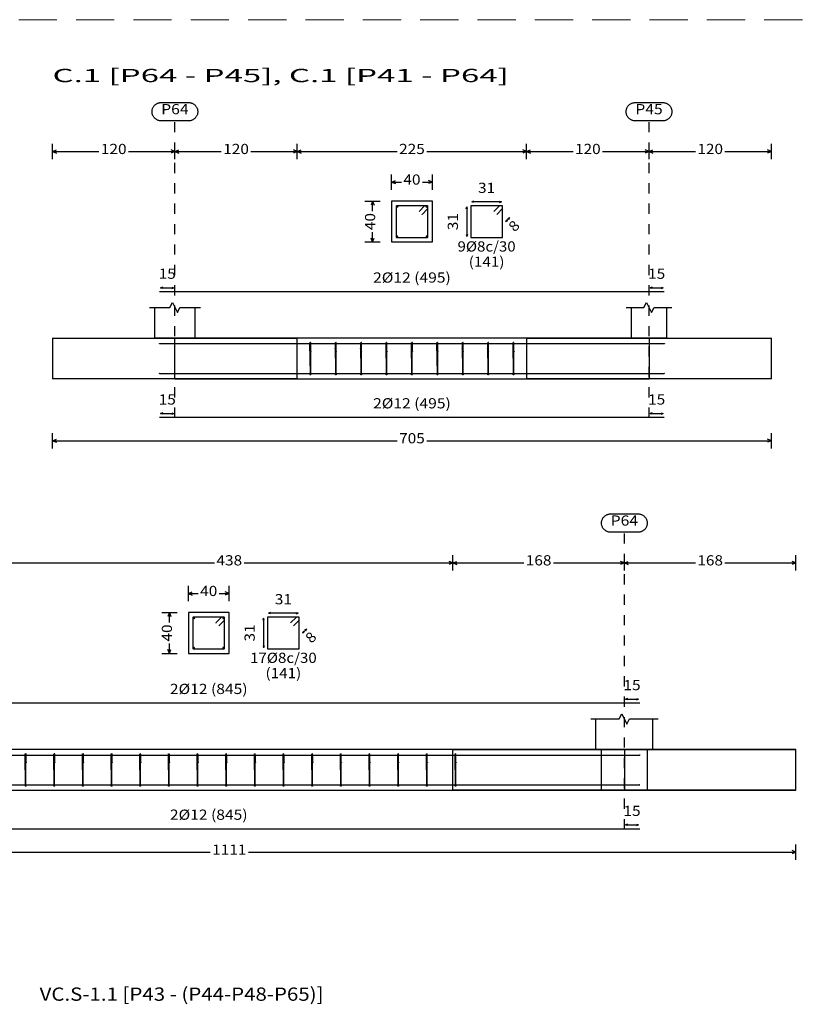
# Model space of a CAD drawing. Units: millimetres. Extents: x 563 to 965, y 139 to 343.
# Drawn here: x 673 to 680, y 173 to 183 of the extents above; entities that cross this region are included whole.
import ezdxf
from ezdxf.enums import TextEntityAlignment as Align

# ---------------------------------------------------------------- set-up
doc = ezdxf.new("R2010")
doc.units = ezdxf.units.MM
doc.linetypes.add('CYPE_PUNTO', pattern=[0.075, 0, -0.075])
doc.linetypes.add('TRAZOS2', pattern=[0.375, 0.25, -0.125])
for name, color, linetype in [('CIM_COTAS', 227, 'Continuous'), ('CIM_DIB_ARMADOS', 10, 'Continuous'), ('CIM_GEOMETRIA', 150, 'Continuous'), ('CIM_TXT_ARMADOS', 214, 'Continuous')]:
    doc.layers.add(name, color=color, linetype=linetype)
doc.layers.add('CIM_REFEREN', color=214, linetype='Continuous', lineweight=0)
doc.styles.add('CYPETXT', font='romans', dxfattribs={"height": 0.2})

msp = doc.modelspace()

# ---------------------------------------------------------------- hatches: boundary and pattern name
at = {"layer": 'CIM_DIB_ARMADOS'}
h = msp.add_hatch(color=256, dxfattribs=at)
edge = h.paths.add_edge_path()
edge.add_arc((676.5119, 181.1843), 0.0008, 0, 360)
h = msp.add_hatch(color=256, dxfattribs=at)
edge = h.paths.add_edge_path()
edge.add_arc((676.5409, 181.1553), 0.0008, 0, 360)
h = msp.add_hatch(color=256, dxfattribs=at)
edge = h.paths.add_edge_path()
edge.add_arc((673.9665, 179.8884), 0.0008, 0, 360)
h = msp.add_hatch(color=256, dxfattribs=at)
edge = h.paths.add_edge_path()
edge.add_arc((675.4407, 179.8418), 0.0008, 0, 360)
h = msp.add_hatch(color=256, dxfattribs=at)
edge = h.paths.add_edge_path()
edge.add_arc((675.6898, 179.8418), 0.0008, 0, 360)
h = msp.add_hatch(color=256, dxfattribs=at)
edge = h.paths.add_edge_path()
edge.add_arc((675.9389, 179.8418), 0.0008, 0, 360)
h = msp.add_hatch(color=256, dxfattribs=at)
edge = h.paths.add_edge_path()
edge.add_arc((676.188, 179.8418), 0.0008, 0, 360)
h = msp.add_hatch(color=256, dxfattribs=at)
edge = h.paths.add_edge_path()
edge.add_arc((676.4371, 179.8418), 0.0008, 0, 360)
h = msp.add_hatch(color=256, dxfattribs=at)
edge = h.paths.add_edge_path()
edge.add_arc((676.6862, 179.8418), 0.0008, 0, 360)
h = msp.add_hatch(color=256, dxfattribs=at)
edge = h.paths.add_edge_path()
edge.add_arc((676.9353, 179.8418), 0.0008, 0, 360)
h = msp.add_hatch(color=256, dxfattribs=at)
edge = h.paths.add_edge_path()
edge.add_arc((677.1844, 179.8418), 0.0008, 0, 360)
h = msp.add_hatch(color=256, dxfattribs=at)
edge = h.paths.add_edge_path()
edge.add_arc((677.4336, 179.8418), 0.0008, 0, 360)
h = msp.add_hatch(color=256, dxfattribs=at)
edge = h.paths.add_edge_path()
edge.add_arc((678.9165, 179.8884), 0.0008, 0, 360)
h = msp.add_hatch(color=256, dxfattribs=at)
edge = h.paths.add_edge_path()
edge.add_arc((675.4494, 179.8128), 0.0008, 0, 360)
h = msp.add_hatch(color=256, dxfattribs=at)
edge = h.paths.add_edge_path()
edge.add_arc((675.6985, 179.8128), 0.0008, 0, 360)
h = msp.add_hatch(color=256, dxfattribs=at)
edge = h.paths.add_edge_path()
edge.add_arc((675.9476, 179.8128), 0.0008, 0, 360)
h = msp.add_hatch(color=256, dxfattribs=at)
edge = h.paths.add_edge_path()
edge.add_arc((676.1967, 179.8128), 0.0008, 0, 360)
h = msp.add_hatch(color=256, dxfattribs=at)
edge = h.paths.add_edge_path()
edge.add_arc((676.4459, 179.8128), 0.0008, 0, 360)
h = msp.add_hatch(color=256, dxfattribs=at)
edge = h.paths.add_edge_path()
edge.add_arc((676.695, 179.8128), 0.0008, 0, 360)
h = msp.add_hatch(color=256, dxfattribs=at)
edge = h.paths.add_edge_path()
edge.add_arc((676.9441, 179.8128), 0.0008, 0, 360)
h = msp.add_hatch(color=256, dxfattribs=at)
edge = h.paths.add_edge_path()
edge.add_arc((677.1932, 179.8128), 0.0008, 0, 360)
h = msp.add_hatch(color=256, dxfattribs=at)
edge = h.paths.add_edge_path()
edge.add_arc((677.4423, 179.8128), 0.0008, 0, 360)
h = msp.add_hatch(color=256, dxfattribs=at)
edge = h.paths.add_edge_path()
edge.add_arc((673.9665, 179.5964), 0.0008, 0, 360)
h = msp.add_hatch(color=256, dxfattribs=at)
edge = h.paths.add_edge_path()
edge.add_arc((678.9165, 179.5964), 0.0008, 0, 360)
h = msp.add_hatch(color=256, dxfattribs=at)
edge = h.paths.add_edge_path()
edge.add_arc((674.5191, 177.151), 0.0008, 0, 360)
h = msp.add_hatch(color=256, dxfattribs=at)
edge = h.paths.add_edge_path()
edge.add_arc((674.5481, 177.1221), 0.0008, 0, 360)
h = msp.add_hatch(color=256, dxfattribs=at)
edge = h.paths.add_edge_path()
edge.add_arc((672.6482, 175.8085), 0.0008, 0, 360)
h = msp.add_hatch(color=256, dxfattribs=at)
edge = h.paths.add_edge_path()
edge.add_arc((672.9292, 175.8085), 0.0008, 0, 360)
h = msp.add_hatch(color=256, dxfattribs=at)
edge = h.paths.add_edge_path()
edge.add_arc((673.2103, 175.8085), 0.0008, 0, 360)
h = msp.add_hatch(color=256, dxfattribs=at)
edge = h.paths.add_edge_path()
edge.add_arc((673.4914, 175.8085), 0.0008, 0, 360)
h = msp.add_hatch(color=256, dxfattribs=at)
edge = h.paths.add_edge_path()
edge.add_arc((673.7725, 175.8085), 0.0008, 0, 360)
h = msp.add_hatch(color=256, dxfattribs=at)
edge = h.paths.add_edge_path()
edge.add_arc((674.0536, 175.8085), 0.0008, 0, 360)
h = msp.add_hatch(color=256, dxfattribs=at)
edge = h.paths.add_edge_path()
edge.add_arc((674.3347, 175.8085), 0.0008, 0, 360)
h = msp.add_hatch(color=256, dxfattribs=at)
edge = h.paths.add_edge_path()
edge.add_arc((674.6158, 175.8085), 0.0008, 0, 360)
h = msp.add_hatch(color=256, dxfattribs=at)
edge = h.paths.add_edge_path()
edge.add_arc((674.8969, 175.8085), 0.0008, 0, 360)
h = msp.add_hatch(color=256, dxfattribs=at)
edge = h.paths.add_edge_path()
edge.add_arc((675.178, 175.8085), 0.0008, 0, 360)
h = msp.add_hatch(color=256, dxfattribs=at)
edge = h.paths.add_edge_path()
edge.add_arc((675.459, 175.8085), 0.0008, 0, 360)
h = msp.add_hatch(color=256, dxfattribs=at)
edge = h.paths.add_edge_path()
edge.add_arc((675.7401, 175.8085), 0.0008, 0, 360)
h = msp.add_hatch(color=256, dxfattribs=at)
edge = h.paths.add_edge_path()
edge.add_arc((676.0212, 175.8085), 0.0008, 0, 360)
h = msp.add_hatch(color=256, dxfattribs=at)
edge = h.paths.add_edge_path()
edge.add_arc((676.3023, 175.8085), 0.0008, 0, 360)
h = msp.add_hatch(color=256, dxfattribs=at)
edge = h.paths.add_edge_path()
edge.add_arc((676.5834, 175.8085), 0.0008, 0, 360)
h = msp.add_hatch(color=256, dxfattribs=at)
edge = h.paths.add_edge_path()
edge.add_arc((676.8645, 175.8085), 0.0008, 0, 360)
h = msp.add_hatch(color=256, dxfattribs=at)
edge = h.paths.add_edge_path()
edge.add_arc((678.6749, 175.8551), 0.0008, 0, 360)
h = msp.add_hatch(color=256, dxfattribs=at)
edge = h.paths.add_edge_path()
edge.add_arc((672.6569, 175.7796), 0.0008, 0, 360)
h = msp.add_hatch(color=256, dxfattribs=at)
edge = h.paths.add_edge_path()
edge.add_arc((672.938, 175.7796), 0.0008, 0, 360)
h = msp.add_hatch(color=256, dxfattribs=at)
edge = h.paths.add_edge_path()
edge.add_arc((673.2191, 175.7796), 0.0008, 0, 360)
h = msp.add_hatch(color=256, dxfattribs=at)
edge = h.paths.add_edge_path()
edge.add_arc((673.5002, 175.7796), 0.0008, 0, 360)
h = msp.add_hatch(color=256, dxfattribs=at)
edge = h.paths.add_edge_path()
edge.add_arc((673.7813, 175.7796), 0.0008, 0, 360)
h = msp.add_hatch(color=256, dxfattribs=at)
edge = h.paths.add_edge_path()
edge.add_arc((674.0623, 175.7796), 0.0008, 0, 360)
h = msp.add_hatch(color=256, dxfattribs=at)
edge = h.paths.add_edge_path()
edge.add_arc((674.3434, 175.7796), 0.0008, 0, 360)
h = msp.add_hatch(color=256, dxfattribs=at)
edge = h.paths.add_edge_path()
edge.add_arc((674.6245, 175.7796), 0.0008, 0, 360)
h = msp.add_hatch(color=256, dxfattribs=at)
edge = h.paths.add_edge_path()
edge.add_arc((674.9056, 175.7796), 0.0008, 0, 360)
h = msp.add_hatch(color=256, dxfattribs=at)
edge = h.paths.add_edge_path()
edge.add_arc((675.1867, 175.7796), 0.0008, 0, 360)
h = msp.add_hatch(color=256, dxfattribs=at)
edge = h.paths.add_edge_path()
edge.add_arc((675.4678, 175.7796), 0.0008, 0, 360)
h = msp.add_hatch(color=256, dxfattribs=at)
edge = h.paths.add_edge_path()
edge.add_arc((675.7489, 175.7796), 0.0008, 0, 360)
h = msp.add_hatch(color=256, dxfattribs=at)
edge = h.paths.add_edge_path()
edge.add_arc((676.03, 175.7796), 0.0008, 0, 360)
h = msp.add_hatch(color=256, dxfattribs=at)
edge = h.paths.add_edge_path()
edge.add_arc((676.311, 175.7796), 0.0008, 0, 360)
h = msp.add_hatch(color=256, dxfattribs=at)
edge = h.paths.add_edge_path()
edge.add_arc((676.5921, 175.7796), 0.0008, 0, 360)
h = msp.add_hatch(color=256, dxfattribs=at)
edge = h.paths.add_edge_path()
edge.add_arc((676.8732, 175.7796), 0.0008, 0, 360)
h = msp.add_hatch(color=256, dxfattribs=at)
edge = h.paths.add_edge_path()
edge.add_arc((678.6749, 175.5631), 0.0008, 0, 360)

# ---------------------------------------------------------------- linework, layer by layer
at = {"layer": 'CIM_COTAS', "linetype": 'CYPE_PUNTO'}
for p, q in [((674.1165, 179.1609), (674.1165, 182.0721)), ((678.7665, 179.1609), (678.7665, 182.0721)), ((678.5249, 175.1276), (678.5249, 178.0389))]:
    msp.add_line(p, q, dxfattribs=at)
at = {"layer": 'CIM_COTAS'}
for p, q in [((672.9165, 181.6971), (672.9165, 181.8471)), ((672.9165, 181.7721), (672.954, 181.7871)), ((672.9165, 181.7721), (672.954, 181.7571)), ((672.9165, 181.7721), (673.3717, 181.7721)), ((673.6612, 181.7721), (674.1165, 181.7721)), ((674.1165, 181.7721), (674.079, 181.7871)), ((674.1165, 181.7721), (674.079, 181.7571)), ((674.1165, 181.6971), (674.1165, 181.8471)), ((674.1165, 181.6971), (674.1165, 181.8471)), ((674.1165, 181.7721), (674.154, 181.7871)), ((674.1165, 181.7721), (674.154, 181.7571)), ((674.1165, 181.7721), (674.5717, 181.7721)), ((674.8612, 181.7721), (675.3165, 181.7721)), ((675.3165, 181.7721), (675.279, 181.7871)), ((675.3165, 181.7721), (675.279, 181.7571)), ((675.3165, 181.6971), (675.3165, 181.8471)), ((675.3165, 181.6971), (675.3165, 181.8471)), ((675.3165, 181.7721), (675.354, 181.7871)), ((675.3165, 181.7721), (675.354, 181.7571)), ((675.3165, 181.7721), (676.2967, 181.7721)), ((676.5862, 181.7721), (677.5665, 181.7721)), ((677.5665, 181.7721), (677.529, 181.7871)), ((677.5665, 181.7721), (677.529, 181.7571)), ((677.5665, 181.6971), (677.5665, 181.8471)), ((677.5665, 181.6971), (677.5665, 181.8471)), ((677.5665, 181.7721), (677.604, 181.7871)), ((677.5665, 181.7721), (677.604, 181.7571)), ((677.5665, 181.7721), (678.0217, 181.7721)), ((678.3112, 181.7721), (678.7665, 181.7721)), ((678.7665, 181.7721), (678.729, 181.7871)), ((678.7665, 181.7721), (678.729, 181.7571)), ((678.7665, 181.6971), (678.7665, 181.8471)), ((678.7665, 181.6971), (678.7665, 181.8471)), ((678.7665, 181.7721), (678.804, 181.7871)), ((678.7665, 181.7721), (678.804, 181.7571)), ((678.7665, 181.7721), (679.2217, 181.7721)), ((679.5112, 181.7721), (679.9665, 181.7721)), ((679.9665, 181.7721), (679.929, 181.7871)), ((679.9665, 181.7721), (679.929, 181.7571)), ((679.9665, 181.6971), (679.9665, 181.8471)), ((676.2415, 181.3971), (676.2415, 181.5471)), ((676.2415, 181.4721), (676.279, 181.4871)), ((676.6415, 181.4721), (676.604, 181.4871)), ((676.6415, 181.3971), (676.6415, 181.5471)), ((676.2415, 181.4721), (676.279, 181.4571)), ((676.2415, 181.4721), (676.3387, 181.4721)), ((676.5442, 181.4721), (676.6415, 181.4721)), ((676.6415, 181.4721), (676.604, 181.4571)), ((675.9809, 181.2849), (676.1309, 181.2849)), ((676.0559, 181.2849), (676.0409, 181.2474)), ((676.0559, 181.2849), (676.0709, 181.2474)), ((676.0559, 181.1876), (676.0559, 181.2849)), ((676.0559, 180.8849), (676.0409, 180.9224)), ((676.0559, 180.8849), (676.0559, 180.9821)), ((676.0559, 180.8849), (676.0709, 180.9224)), ((675.9809, 180.8849), (676.1309, 180.8849)), ((672.9165, 178.8609), (672.9165, 179.0109)), ((679.9665, 178.8609), (679.9665, 179.0109)), ((672.9165, 178.9359), (672.954, 178.9509)), ((672.9165, 178.9359), (672.954, 178.9209)), ((672.9165, 178.9359), (676.2967, 178.9359)), ((676.5862, 178.9359), (679.9665, 178.9359)), ((679.9665, 178.9359), (679.929, 178.9509)), ((679.9665, 178.9359), (679.929, 178.9209)), ((676.8426, 177.6639), (676.8426, 177.8139)), ((676.8426, 177.6639), (676.8426, 177.8139)), ((678.5249, 177.6639), (678.5249, 177.8139)), ((678.5249, 177.6639), (678.5249, 177.8139)), ((680.2073, 177.6639), (680.2073, 177.8139)), ((672.4577, 177.7389), (674.5054, 177.7389)), ((674.7949, 177.7389), (676.8426, 177.7389)), ((676.8426, 177.7389), (676.8051, 177.7539)), ((676.8426, 177.7389), (676.8051, 177.7239)), ((676.8426, 177.7389), (676.8801, 177.7539)), ((676.8426, 177.7389), (676.8801, 177.7239)), ((676.8426, 177.7389), (677.539, 177.7389)), ((677.8285, 177.7389), (678.5249, 177.7389)), ((678.5249, 177.7389), (678.4874, 177.7539)), ((678.5249, 177.7389), (678.4874, 177.7239)), ((678.5249, 177.7389), (678.5624, 177.7539)), ((678.5249, 177.7389), (678.5624, 177.7239)), ((678.5249, 177.7389), (679.2213, 177.7389)), ((679.5108, 177.7389), (680.2073, 177.7389)), ((680.2073, 177.7389), (680.1698, 177.7539)), ((680.2073, 177.7389), (680.1698, 177.7239)), ((674.2486, 177.3639), (674.2486, 177.5139)), ((674.2486, 177.4389), (674.2861, 177.4539)), ((674.2486, 177.4389), (674.2861, 177.4239)), ((674.2486, 177.4389), (674.3459, 177.4389)), ((674.5514, 177.4389), (674.6486, 177.4389)), ((674.6486, 177.4389), (674.6111, 177.4539)), ((674.6486, 177.4389), (674.6111, 177.4239)), ((674.6486, 177.3639), (674.6486, 177.5139)), ((673.988, 177.2516), (674.138, 177.2516)), ((674.063, 177.2516), (674.048, 177.2141)), ((674.063, 177.2516), (674.078, 177.2141)), ((674.063, 177.1544), (674.063, 177.2516)), ((674.063, 176.8516), (674.063, 176.9489)), ((673.988, 176.8516), (674.138, 176.8516)), ((674.063, 176.8516), (674.048, 176.8891)), ((674.063, 176.8516), (674.078, 176.8891)), ((680.2073, 174.8276), (680.2073, 174.9776)), ((669.093, 174.9026), (674.4634, 174.9026)), ((674.8369, 174.9026), (680.2073, 174.9026)), ((680.2073, 174.9026), (680.1698, 174.9176)), ((680.2073, 174.9026), (680.1698, 174.8876))]:
    msp.add_line(p, q, dxfattribs=at)
for points in [[(674.2507, 182.2521), (674.2567, 182.2519), (674.2627, 182.2513), (674.2687, 182.2503), (674.2745, 182.2489), (674.2803, 182.2472), (674.2859, 182.245), (674.2913, 182.2425), (674.2966, 182.2396), (674.3017, 182.2363), (674.3065, 182.2328), (674.3111, 182.2289), (674.3154, 182.2247), (674.3195, 182.2202), (674.3232, 182.2155), (674.3266, 182.2106), (674.3297, 182.2054), (674.3324, 182.2), (674.3347, 182.1945), (674.3367, 182.1888), (674.3383, 182.183), (674.3395, 182.1771), (674.3403, 182.1711), (674.3407, 182.1651), (674.3407, 182.1591), (674.3403, 182.1531), (674.3395, 182.1472), (674.3383, 182.1413), (674.3367, 182.1355), (674.3347, 182.1298), (674.3324, 182.1243), (674.3297, 182.1189), (674.3266, 182.1137), (674.3232, 182.1087), (674.3195, 182.104), (674.3154, 182.0996), (674.3111, 182.0954), (674.3065, 182.0915), (674.3017, 182.0879), (674.2966, 182.0847), (674.2913, 182.0818), (674.2859, 182.0793), (674.2803, 182.0771), (674.2745, 182.0753), (674.2687, 182.0739), (674.2627, 182.0729), (674.2567, 182.0723), (674.2507, 182.0721), (673.9822, 182.0721), (673.9762, 182.0723), (673.9702, 182.0729), (673.9643, 182.0739), (673.9585, 182.0753), (673.9527, 182.0771), (673.9471, 182.0793), (673.9416, 182.0818), (673.9364, 182.0847), (673.9313, 182.0879), (673.9265, 182.0915), (673.9219, 182.0954), (673.9175, 182.0996), (673.9135, 182.104), (673.9098, 182.1087), (673.9064, 182.1137), (673.9033, 182.1189), (673.9006, 182.1243), (673.8982, 182.1298), (673.8963, 182.1355), (673.8947, 182.1413), (673.8935, 182.1472), (673.8927, 182.1531), (673.8923, 182.1591), (673.8923, 182.1651), (673.8927, 182.1711), (673.8935, 182.1771), (673.8947, 182.183), (673.8963, 182.1888), (673.8982, 182.1945), (673.9006, 182.2), (673.9033, 182.2054), (673.9064, 182.2106), (673.9098, 182.2155), (673.9135, 182.2202), (673.9175, 182.2247), (673.9219, 182.2289), (673.9265, 182.2328), (673.9313, 182.2363), (673.9364, 182.2396), (673.9416, 182.2425), (673.9471, 182.245), (673.9527, 182.2472), (673.9585, 182.2489), (673.9643, 182.2503), (673.9702, 182.2513), (673.9762, 182.2519), (673.9822, 182.2521), (674.2507, 182.2521)], [(678.9007, 182.2521), (678.9067, 182.2519), (678.9127, 182.2513), (678.9187, 182.2503), (678.9245, 182.2489), (678.9303, 182.2472), (678.9359, 182.245), (678.9413, 182.2425), (678.9466, 182.2396), (678.9517, 182.2363), (678.9565, 182.2328), (678.9611, 182.2289), (678.9654, 182.2247), (678.9695, 182.2202), (678.9732, 182.2155), (678.9766, 182.2106), (678.9797, 182.2054), (678.9824, 182.2), (678.9847, 182.1945), (678.9867, 182.1888), (678.9883, 182.183), (678.9895, 182.1771), (678.9903, 182.1711), (678.9907, 182.1651), (678.9907, 182.1591), (678.9903, 182.1531), (678.9895, 182.1472), (678.9883, 182.1413), (678.9867, 182.1355), (678.9847, 182.1298), (678.9824, 182.1243), (678.9797, 182.1189), (678.9766, 182.1137), (678.9732, 182.1087), (678.9695, 182.104), (678.9654, 182.0996), (678.9611, 182.0954), (678.9565, 182.0915), (678.9517, 182.0879), (678.9466, 182.0847), (678.9413, 182.0818), (678.9359, 182.0793), (678.9303, 182.0771), (678.9245, 182.0753), (678.9187, 182.0739), (678.9127, 182.0729), (678.9067, 182.0723), (678.9007, 182.0721), (678.6322, 182.0721), (678.6262, 182.0723), (678.6202, 182.0729), (678.6143, 182.0739), (678.6085, 182.0753), (678.6027, 182.0771), (678.5971, 182.0793), (678.5916, 182.0818), (678.5864, 182.0847), (678.5813, 182.0879), (678.5765, 182.0915), (678.5719, 182.0954), (678.5675, 182.0996), (678.5635, 182.104), (678.5598, 182.1087), (678.5564, 182.1137), (678.5533, 182.1189), (678.5506, 182.1243), (678.5482, 182.1298), (678.5463, 182.1355), (678.5447, 182.1413), (678.5435, 182.1472), (678.5427, 182.1531), (678.5423, 182.1591), (678.5423, 182.1651), (678.5427, 182.1711), (678.5435, 182.1771), (678.5447, 182.183), (678.5463, 182.1888), (678.5482, 182.1945), (678.5506, 182.2), (678.5533, 182.2054), (678.5564, 182.2106), (678.5598, 182.2155), (678.5635, 182.2202), (678.5675, 182.2247), (678.5719, 182.2289), (678.5765, 182.2328), (678.5813, 182.2363), (678.5864, 182.2396), (678.5916, 182.2425), (678.5971, 182.245), (678.6027, 182.2472), (678.6085, 182.2489), (678.6143, 182.2503), (678.6202, 182.2513), (678.6262, 182.2519), (678.6322, 182.2521), (678.9007, 182.2521)], [(678.6592, 178.2189), (678.6652, 178.2187), (678.6712, 178.2181), (678.6771, 178.2171), (678.6829, 178.2157), (678.6887, 178.2139), (678.6943, 178.2117), (678.6998, 178.2092), (678.705, 178.2063), (678.7101, 178.2031), (678.7149, 178.1995), (678.7195, 178.1956), (678.7239, 178.1914), (678.7279, 178.187), (678.7316, 178.1823), (678.735, 178.1773), (678.7381, 178.1721), (678.7408, 178.1668), (678.7432, 178.1612), (678.7451, 178.1555), (678.7467, 178.1497), (678.7479, 178.1438), (678.7487, 178.1379), (678.7491, 178.1319), (678.7491, 178.1259), (678.7487, 178.1199), (678.7479, 178.1139), (678.7467, 178.108), (678.7451, 178.1022), (678.7432, 178.0965), (678.7408, 178.091), (678.7381, 178.0856), (678.735, 178.0804), (678.7316, 178.0755), (678.7279, 178.0708), (678.7239, 178.0663), (678.7195, 178.0621), (678.7149, 178.0582), (678.7101, 178.0547), (678.705, 178.0514), (678.6998, 178.0485), (678.6943, 178.046), (678.6887, 178.0438), (678.6829, 178.0421), (678.6771, 178.0407), (678.6712, 178.0397), (678.6652, 178.0391), (678.6592, 178.0389), (678.3907, 178.0389), (678.3847, 178.0391), (678.3787, 178.0397), (678.3727, 178.0407), (678.3669, 178.0421), (678.3611, 178.0438), (678.3555, 178.046), (678.3501, 178.0485), (678.3448, 178.0514), (678.3397, 178.0547), (678.3349, 178.0582), (678.3303, 178.0621), (678.326, 178.0663), (678.3219, 178.0708), (678.3182, 178.0755), (678.3148, 178.0804), (678.3117, 178.0856), (678.309, 178.091), (678.3067, 178.0965), (678.3047, 178.1022), (678.3031, 178.108), (678.3019, 178.1139), (678.3011, 178.1199), (678.3007, 178.1259), (678.3007, 178.1319), (678.3011, 178.1379), (678.3019, 178.1438), (678.3031, 178.1497), (678.3047, 178.1555), (678.3067, 178.1612), (678.309, 178.1668), (678.3117, 178.1721), (678.3148, 178.1773), (678.3182, 178.1823), (678.3219, 178.187), (678.326, 178.1914), (678.3303, 178.1956), (678.3349, 178.1995), (678.3397, 178.2031), (678.3448, 178.2063), (678.3501, 178.2092), (678.3555, 178.2117), (678.3611, 178.2139), (678.3669, 178.2157), (678.3727, 178.2171), (678.3787, 178.2181), (678.3847, 178.2187), (678.3907, 178.2189), (678.6592, 178.2189)]]:
    msp.add_lwpolyline(points, close=True, dxfattribs=at)
at = {"layer": 'CIM_DIB_ARMADOS'}
for p, q in [((676.2865, 181.2309), (676.3045, 181.2309)), ((676.2955, 181.2219), (676.2955, 181.2399)), ((676.5785, 181.2309), (676.5965, 181.2309)), ((676.5875, 181.2219), (676.5875, 181.2399)), ((676.2865, 180.9389), (676.3045, 180.9389)), ((676.2955, 180.9299), (676.2955, 180.9479)), ((676.5785, 180.9389), (676.5965, 180.9389)), ((676.5875, 180.9299), (676.5875, 180.9479)), ((674.2936, 177.1976), (674.3116, 177.1976)), ((674.3026, 177.1886), (674.3026, 177.2066)), ((674.5856, 177.1976), (674.6036, 177.1976)), ((674.5946, 177.1886), (674.5946, 177.2066)), ((674.2936, 176.9056), (674.3116, 176.9056)), ((674.3026, 176.8966), (674.3026, 176.9146)), ((674.5856, 176.9056), (674.6036, 176.9056)), ((674.5946, 176.8966), (674.5946, 176.9146))]:
    msp.add_line(p, q, dxfattribs=at)
for points in [[(676.5409, 181.1553), (676.5951, 181.2095), (676.5969, 181.2121), (676.5975, 181.2152), (676.5975, 181.2329), (676.5964, 181.2369), (676.5935, 181.2398), (676.5895, 181.2409), (676.2935, 181.2409), (676.2895, 181.2398), (676.2866, 181.2369), (676.2855, 181.2329), (676.2855, 180.9369), (676.2866, 180.9329), (676.2895, 180.93), (676.2935, 180.9289), (676.5895, 180.9289), (676.5935, 180.93), (676.5964, 180.9329), (676.5975, 180.9369), (676.5975, 181.2329), (676.5964, 181.2369), (676.5935, 181.2398), (676.5895, 181.2409), (676.5718, 181.2409), (676.5687, 181.2403), (676.5661, 181.2385), (676.5119, 181.1843)], [(677.2729, 181.1553), (677.3295, 181.2119), (677.3295, 181.2409), (677.0175, 181.2409), (677.0175, 180.9289), (677.3295, 180.9289), (677.3295, 181.2409), (677.3005, 181.2409), (677.2439, 181.1843)], [(673.9665, 180.3989), (674.1165, 180.3989), (678.7665, 180.3989), (678.9165, 180.3989)], [(673.9665, 179.8884), (674.1165, 179.8884), (678.7665, 179.8884), (678.9165, 179.8884)], [(675.4494, 179.8128), (675.4494, 179.867), (675.4494, 179.8696), (675.4494, 179.8727), (675.4491, 179.8904), (675.4491, 179.8944), (675.449, 179.8973), (675.4489, 179.8984), (675.4451, 179.8984), (675.4451, 179.8973), (675.445, 179.8944), (675.445, 179.8904), (675.445, 179.5944), (675.445, 179.5904), (675.445, 179.5875), (675.445, 179.5864), (675.445, 179.5875), (675.445, 179.5904), (675.4449, 179.5944), (675.4411, 179.8904), (675.4411, 179.8944), (675.441, 179.8973), (675.4409, 179.8984), (675.4407, 179.8984), (675.4407, 179.8978), (675.4407, 179.896), (675.4407, 179.8418)], [(675.6985, 179.8128), (675.6985, 179.867), (675.6985, 179.8696), (675.6985, 179.8727), (675.6982, 179.8904), (675.6982, 179.8944), (675.6981, 179.8973), (675.698, 179.8984), (675.6942, 179.8984), (675.6942, 179.8973), (675.6942, 179.8944), (675.6941, 179.8904), (675.6941, 179.5944), (675.6941, 179.5904), (675.6941, 179.5875), (675.6941, 179.5864), (675.6941, 179.5875), (675.6941, 179.5904), (675.694, 179.5944), (675.6902, 179.8904), (675.6902, 179.8944), (675.6901, 179.8973), (675.69, 179.8984), (675.6898, 179.8984), (675.6898, 179.8978), (675.6898, 179.896), (675.6898, 179.8418)], [(675.9476, 179.8128), (675.9476, 179.867), (675.9476, 179.8696), (675.9476, 179.8727), (675.9474, 179.8904), (675.9473, 179.8944), (675.9472, 179.8973), (675.9472, 179.8984), (675.9434, 179.8984), (675.9433, 179.8973), (675.9433, 179.8944), (675.9433, 179.8904), (675.9433, 179.5944), (675.9433, 179.5904), (675.9433, 179.5875), (675.9433, 179.5864), (675.9432, 179.5875), (675.9432, 179.5904), (675.9432, 179.5944), (675.9394, 179.8904), (675.9393, 179.8944), (675.9392, 179.8973), (675.9392, 179.8984), (675.9389, 179.8984), (675.9389, 179.8978), (675.9389, 179.896), (675.9389, 179.8418)], [(676.1967, 179.8128), (676.1967, 179.867), (676.1967, 179.8696), (676.1967, 179.8727), (676.1965, 179.8904), (676.1964, 179.8944), (676.1963, 179.8973), (676.1963, 179.8984), (676.1925, 179.8984), (676.1924, 179.8973), (676.1924, 179.8944), (676.1924, 179.8904), (676.1924, 179.5944), (676.1924, 179.5904), (676.1924, 179.5875), (676.1924, 179.5864), (676.1924, 179.5875), (676.1923, 179.5904), (676.1923, 179.5944), (676.1885, 179.8904), (676.1884, 179.8944), (676.1883, 179.8973), (676.1883, 179.8984), (676.188, 179.8984), (676.188, 179.8978), (676.188, 179.896), (676.188, 179.8418)], [(676.4459, 179.8128), (676.4459, 179.867), (676.4458, 179.8696), (676.4458, 179.8727), (676.4456, 179.8904), (676.4455, 179.8944), (676.4454, 179.8973), (676.4454, 179.8984), (676.4416, 179.8984), (676.4415, 179.8973), (676.4415, 179.8944), (676.4415, 179.8904), (676.4415, 179.5944), (676.4415, 179.5904), (676.4415, 179.5875), (676.4415, 179.5864), (676.4415, 179.5875), (676.4414, 179.5904), (676.4414, 179.5944), (676.4376, 179.8904), (676.4375, 179.8944), (676.4374, 179.8973), (676.4374, 179.8984), (676.4371, 179.8984), (676.4371, 179.8978), (676.4371, 179.896), (676.4371, 179.8418)], [(676.695, 179.8128), (676.695, 179.867), (676.695, 179.8696), (676.6949, 179.8727), (676.6947, 179.8904), (676.6946, 179.8944), (676.6946, 179.8973), (676.6945, 179.8984), (676.6907, 179.8984), (676.6906, 179.8973), (676.6906, 179.8944), (676.6906, 179.8904), (676.6906, 179.5944), (676.6906, 179.5904), (676.6906, 179.5875), (676.6906, 179.5864), (676.6906, 179.5875), (676.6905, 179.5904), (676.6905, 179.5944), (676.6867, 179.8904), (676.6866, 179.8944), (676.6866, 179.8973), (676.6865, 179.8984), (676.6863, 179.8984), (676.6862, 179.8978), (676.6862, 179.896), (676.6862, 179.8418)], [(676.9441, 179.8128), (676.9441, 179.867), (676.9441, 179.8696), (676.944, 179.8727), (676.9438, 179.8904), (676.9437, 179.8944), (676.9437, 179.8973), (676.9436, 179.8984), (676.9398, 179.8984), (676.9398, 179.8973), (676.9397, 179.8944), (676.9397, 179.8904), (676.9397, 179.5944), (676.9397, 179.5904), (676.9397, 179.5875), (676.9397, 179.5864), (676.9397, 179.5875), (676.9396, 179.5904), (676.9396, 179.5944), (676.9358, 179.8904), (676.9357, 179.8944), (676.9357, 179.8973), (676.9356, 179.8984), (676.9354, 179.8984), (676.9353, 179.8978), (676.9353, 179.896), (676.9353, 179.8418)], [(677.1932, 179.8128), (677.1932, 179.867), (677.1932, 179.8696), (677.1931, 179.8727), (677.1929, 179.8904), (677.1928, 179.8944), (677.1928, 179.8973), (677.1927, 179.8984), (677.1889, 179.8984), (677.1889, 179.8973), (677.1888, 179.8944), (677.1888, 179.8904), (677.1888, 179.5944), (677.1888, 179.5904), (677.1888, 179.5875), (677.1888, 179.5864), (677.1888, 179.5875), (677.1888, 179.5904), (677.1887, 179.5944), (677.1849, 179.8904), (677.1848, 179.8944), (677.1848, 179.8973), (677.1847, 179.8984), (677.1845, 179.8984), (677.1845, 179.8978), (677.1844, 179.896), (677.1844, 179.8418)], [(677.4423, 179.8128), (677.4423, 179.867), (677.4423, 179.8696), (677.4423, 179.8727), (677.442, 179.8904), (677.442, 179.8944), (677.4419, 179.8973), (677.4418, 179.8984), (677.438, 179.8984), (677.438, 179.8973), (677.4379, 179.8944), (677.4379, 179.8904), (677.4379, 179.5944), (677.4379, 179.5904), (677.4379, 179.5875), (677.4379, 179.5864), (677.4379, 179.5875), (677.4379, 179.5904), (677.4378, 179.5944), (677.434, 179.8904), (677.434, 179.8944), (677.4339, 179.8973), (677.4338, 179.8984), (677.4336, 179.8984), (677.4336, 179.8978), (677.4336, 179.896), (677.4336, 179.8418)], [(673.9665, 179.5964), (674.1165, 179.5964), (678.7665, 179.5964), (678.9165, 179.5964)], [(673.9665, 179.1659), (674.1165, 179.1659), (678.7665, 179.1659), (678.9165, 179.1659)], [(674.5481, 177.1221), (674.6023, 177.1763), (674.604, 177.1789), (674.6046, 177.1819), (674.6046, 177.1996), (674.6036, 177.2036), (674.6006, 177.2065), (674.5966, 177.2076), (674.3006, 177.2076), (674.2966, 177.2065), (674.2937, 177.2036), (674.2926, 177.1996), (674.2926, 176.9036), (674.2937, 176.8996), (674.2966, 176.8967), (674.3006, 176.8956), (674.5966, 176.8956), (674.6006, 176.8967), (674.6036, 176.8996), (674.6046, 176.9036), (674.6046, 177.1996), (674.6036, 177.2036), (674.6006, 177.2065), (674.5966, 177.2076), (674.579, 177.2076), (674.5759, 177.207), (674.5733, 177.2053), (674.5191, 177.151)], [(675.2801, 177.1221), (675.3366, 177.1786), (675.3366, 177.2076), (675.0246, 177.2076), (675.0246, 176.8956), (675.3366, 176.8956), (675.3366, 177.2076), (675.3076, 177.2076), (675.2511, 177.151)], [(670.2224, 176.3656), (670.3724, 176.3656), (678.5249, 176.3656), (678.6749, 176.3656)], [(670.2224, 175.8551), (670.3724, 175.8551), (678.5249, 175.8551), (678.6749, 175.8551)], [(672.6569, 175.7796), (672.6569, 175.8338), (672.6569, 175.8364), (672.6569, 175.8394), (672.6566, 175.8571), (672.6566, 175.8611), (672.6565, 175.864), (672.6564, 175.8651), (672.6526, 175.8651), (672.6526, 175.864), (672.6525, 175.8611), (672.6525, 175.8571), (672.6525, 175.5611), (672.6525, 175.5571), (672.6525, 175.5542), (672.6525, 175.5531), (672.6525, 175.5542), (672.6525, 175.5571), (672.6524, 175.5611), (672.6486, 175.8571), (672.6486, 175.8611), (672.6485, 175.864), (672.6484, 175.8651), (672.6482, 175.8651), (672.6482, 175.8645), (672.6482, 175.8628), (672.6482, 175.8085)], [(672.938, 175.7796), (672.938, 175.8338), (672.938, 175.8364), (672.9379, 175.8394), (672.9377, 175.8571), (672.9377, 175.8611), (672.9376, 175.864), (672.9375, 175.8651), (672.9337, 175.8651), (672.9337, 175.864), (672.9336, 175.8611), (672.9336, 175.8571), (672.9336, 175.5611), (672.9336, 175.5571), (672.9336, 175.5542), (672.9336, 175.5531), (672.9336, 175.5542), (672.9336, 175.5571), (672.9335, 175.5611), (672.9297, 175.8571), (672.9297, 175.8611), (672.9296, 175.864), (672.9295, 175.8651), (672.9293, 175.8651), (672.9293, 175.8645), (672.9292, 175.8628), (672.9292, 175.8085)], [(673.2191, 175.7796), (673.2191, 175.8338), (673.2191, 175.8364), (673.219, 175.8394), (673.2188, 175.8571), (673.2187, 175.8611), (673.2187, 175.864), (673.2186, 175.8651), (673.2148, 175.8651), (673.2148, 175.864), (673.2147, 175.8611), (673.2147, 175.8571), (673.2147, 175.5611), (673.2147, 175.5571), (673.2147, 175.5542), (673.2147, 175.5531), (673.2147, 175.5542), (673.2147, 175.5571), (673.2146, 175.5611), (673.2108, 175.8571), (673.2107, 175.8611), (673.2107, 175.864), (673.2106, 175.8651), (673.2104, 175.8651), (673.2103, 175.8645), (673.2103, 175.8628), (673.2103, 175.8085)], [(673.5002, 175.7796), (673.5002, 175.8338), (673.5002, 175.8364), (673.5001, 175.8394), (673.4999, 175.8571), (673.4998, 175.8611), (673.4998, 175.864), (673.4997, 175.8651), (673.4959, 175.8651), (673.4958, 175.864), (673.4958, 175.8611), (673.4958, 175.8571), (673.4958, 175.5611), (673.4958, 175.5571), (673.4958, 175.5542), (673.4958, 175.5531), (673.4958, 175.5542), (673.4957, 175.5571), (673.4957, 175.5611), (673.4919, 175.8571), (673.4918, 175.8611), (673.4918, 175.864), (673.4917, 175.8651), (673.4915, 175.8651), (673.4914, 175.8645), (673.4914, 175.8628), (673.4914, 175.8085)], [(673.7813, 175.7796), (673.7813, 175.8338), (673.7812, 175.8364), (673.7812, 175.8394), (673.781, 175.8571), (673.7809, 175.8611), (673.7808, 175.864), (673.7808, 175.8651), (673.777, 175.8651), (673.7769, 175.864), (673.7769, 175.8611), (673.7769, 175.8571), (673.7769, 175.5611), (673.7769, 175.5571), (673.7769, 175.5542), (673.7769, 175.5531), (673.7769, 175.5542), (673.7768, 175.5571), (673.7768, 175.5611), (673.773, 175.8571), (673.7729, 175.8611), (673.7728, 175.864), (673.7728, 175.8651), (673.7726, 175.8651), (673.7725, 175.8645), (673.7725, 175.8628), (673.7725, 175.8085)], [(674.0623, 175.7796), (674.0623, 175.8338), (674.0623, 175.8364), (674.0623, 175.8394), (674.0621, 175.8571), (674.062, 175.8611), (674.0619, 175.864), (674.0619, 175.8651), (674.0581, 175.8651), (674.058, 175.864), (674.058, 175.8611), (674.058, 175.8571), (674.058, 175.5611), (674.058, 175.5571), (674.058, 175.5542), (674.058, 175.5531), (674.058, 175.5542), (674.0579, 175.5571), (674.0579, 175.5611), (674.0541, 175.8571), (674.054, 175.8611), (674.0539, 175.864), (674.0539, 175.8651), (674.0536, 175.8651), (674.0536, 175.8645), (674.0536, 175.8628), (674.0536, 175.8085)], [(674.3434, 175.7796), (674.3434, 175.8338), (674.3434, 175.8364), (674.3434, 175.8394), (674.3432, 175.8571), (674.3431, 175.8611), (674.343, 175.864), (674.343, 175.8651), (674.3392, 175.8651), (674.3391, 175.864), (674.3391, 175.8611), (674.3391, 175.8571), (674.3391, 175.5611), (674.3391, 175.5571), (674.3391, 175.5542), (674.3391, 175.5531), (674.339, 175.5542), (674.339, 175.5571), (674.339, 175.5611), (674.3352, 175.8571), (674.3351, 175.8611), (674.335, 175.864), (674.335, 175.8651), (674.3347, 175.8651), (674.3347, 175.8645), (674.3347, 175.8628), (674.3347, 175.8085)], [(674.6245, 175.7796), (674.6245, 175.8338), (674.6245, 175.8364), (674.6245, 175.8394), (674.6242, 175.8571), (674.6242, 175.8611), (674.6241, 175.864), (674.624, 175.8651), (674.6202, 175.8651), (674.6202, 175.864), (674.6202, 175.8611), (674.6201, 175.8571), (674.6201, 175.5611), (674.6201, 175.5571), (674.6201, 175.5542), (674.6201, 175.5531), (674.6201, 175.5542), (674.6201, 175.5571), (674.62, 175.5611), (674.6162, 175.8571), (674.6162, 175.8611), (674.6161, 175.864), (674.616, 175.8651), (674.6158, 175.8651), (674.6158, 175.8645), (674.6158, 175.8628), (674.6158, 175.8085)], [(674.9056, 175.7796), (674.9056, 175.8338), (674.9056, 175.8364), (674.9056, 175.8394), (674.9053, 175.8571), (674.9053, 175.8611), (674.9052, 175.864), (674.9051, 175.8651), (674.9013, 175.8651), (674.9013, 175.864), (674.9012, 175.8611), (674.9012, 175.8571), (674.9012, 175.5611), (674.9012, 175.5571), (674.9012, 175.5542), (674.9012, 175.5531), (674.9012, 175.5542), (674.9012, 175.5571), (674.9011, 175.5611), (674.8973, 175.8571), (674.8973, 175.8611), (674.8972, 175.864), (674.8971, 175.8651), (674.8969, 175.8651), (674.8969, 175.8645), (674.8969, 175.8628), (674.8969, 175.8085)], [(675.1867, 175.7796), (675.1867, 175.8338), (675.1867, 175.8364), (675.1867, 175.8394), (675.1864, 175.8571), (675.1864, 175.8611), (675.1863, 175.864), (675.1862, 175.8651), (675.1824, 175.8651), (675.1824, 175.864), (675.1823, 175.8611), (675.1823, 175.8571), (675.1823, 175.5611), (675.1823, 175.5571), (675.1823, 175.5542), (675.1823, 175.5531), (675.1823, 175.5542), (675.1823, 175.5571), (675.1822, 175.5611), (675.1784, 175.8571), (675.1784, 175.8611), (675.1783, 175.864), (675.1782, 175.8651), (675.178, 175.8651), (675.178, 175.8645), (675.178, 175.8628), (675.178, 175.8085)], [(675.4678, 175.7796), (675.4678, 175.8338), (675.4678, 175.8364), (675.4677, 175.8394), (675.4675, 175.8571), (675.4674, 175.8611), (675.4674, 175.864), (675.4673, 175.8651), (675.4635, 175.8651), (675.4635, 175.864), (675.4634, 175.8611), (675.4634, 175.8571), (675.4634, 175.5611), (675.4634, 175.5571), (675.4634, 175.5542), (675.4634, 175.5531), (675.4634, 175.5542), (675.4634, 175.5571), (675.4633, 175.5611), (675.4595, 175.8571), (675.4594, 175.8611), (675.4594, 175.864), (675.4593, 175.8651), (675.4591, 175.8651), (675.4591, 175.8645), (675.459, 175.8628), (675.459, 175.8085)], [(675.7489, 175.7796), (675.7489, 175.8338), (675.7489, 175.8364), (675.7488, 175.8394), (675.7486, 175.8571), (675.7485, 175.8611), (675.7485, 175.864), (675.7484, 175.8651), (675.7446, 175.8651), (675.7446, 175.864), (675.7445, 175.8611), (675.7445, 175.8571), (675.7445, 175.5611), (675.7445, 175.5571), (675.7445, 175.5542), (675.7445, 175.5531), (675.7445, 175.5542), (675.7444, 175.5571), (675.7444, 175.5611), (675.7406, 175.8571), (675.7405, 175.8611), (675.7405, 175.864), (675.7404, 175.8651), (675.7402, 175.8651), (675.7401, 175.8645), (675.7401, 175.8628), (675.7401, 175.8085)], [(676.03, 175.7796), (676.03, 175.8338), (676.0299, 175.8364), (676.0299, 175.8394), (676.0297, 175.8571), (676.0296, 175.8611), (676.0296, 175.864), (676.0295, 175.8651), (676.0257, 175.8651), (676.0256, 175.864), (676.0256, 175.8611), (676.0256, 175.8571), (676.0256, 175.5611), (676.0256, 175.5571), (676.0256, 175.5542), (676.0256, 175.5531), (676.0256, 175.5542), (676.0255, 175.5571), (676.0255, 175.5611), (676.0217, 175.8571), (676.0216, 175.8611), (676.0216, 175.864), (676.0215, 175.8651), (676.0213, 175.8651), (676.0212, 175.8645), (676.0212, 175.8628), (676.0212, 175.8085)], [(676.311, 175.7796), (676.311, 175.8338), (676.311, 175.8364), (676.311, 175.8394), (676.3108, 175.8571), (676.3107, 175.8611), (676.3106, 175.864), (676.3106, 175.8651), (676.3068, 175.8651), (676.3067, 175.864), (676.3067, 175.8611), (676.3067, 175.8571), (676.3067, 175.5611), (676.3067, 175.5571), (676.3067, 175.5542), (676.3067, 175.5531), (676.3067, 175.5542), (676.3066, 175.5571), (676.3066, 175.5611), (676.3028, 175.8571), (676.3027, 175.8611), (676.3026, 175.864), (676.3026, 175.8651), (676.3023, 175.8651), (676.3023, 175.8645), (676.3023, 175.8628), (676.3023, 175.8085)], [(676.5921, 175.7796), (676.5921, 175.8338), (676.5921, 175.8364), (676.5921, 175.8394), (676.5919, 175.8571), (676.5918, 175.8611), (676.5917, 175.864), (676.5917, 175.8651), (676.5879, 175.8651), (676.5878, 175.864), (676.5878, 175.8611), (676.5878, 175.8571), (676.5878, 175.5611), (676.5878, 175.5571), (676.5878, 175.5542), (676.5878, 175.5531), (676.5877, 175.5542), (676.5877, 175.5571), (676.5877, 175.5611), (676.5839, 175.8571), (676.5838, 175.8611), (676.5837, 175.864), (676.5837, 175.8651), (676.5834, 175.8651), (676.5834, 175.8645), (676.5834, 175.8628), (676.5834, 175.8085)], [(676.8732, 175.7796), (676.8732, 175.8338), (676.8732, 175.8364), (676.8732, 175.8394), (676.873, 175.8571), (676.8729, 175.8611), (676.8728, 175.864), (676.8727, 175.8651), (676.869, 175.8651), (676.8689, 175.864), (676.8689, 175.8611), (676.8689, 175.8571), (676.8689, 175.5611), (676.8689, 175.5571), (676.8689, 175.5542), (676.8689, 175.5531), (676.8688, 175.5542), (676.8688, 175.5571), (676.8687, 175.5611), (676.865, 175.8571), (676.8649, 175.8611), (676.8648, 175.864), (676.8647, 175.8651), (676.8645, 175.8651), (676.8645, 175.8645), (676.8645, 175.8628), (676.8645, 175.8085)], [(670.2224, 175.5631), (670.3724, 175.5631), (678.5249, 175.5631), (678.6749, 175.5631)], [(670.2224, 175.1326), (670.3724, 175.1326), (678.5249, 175.1326), (678.6749, 175.1326)]]:
    msp.add_lwpolyline(points, dxfattribs=at)
for centre, radius in [((676.2955, 181.2309), 0.006), ((676.5875, 181.2309), 0.006), ((676.5119, 181.1843), 0.0008), ((676.5409, 181.1553), 0.0008), ((676.2955, 180.9389), 0.006), ((676.5875, 180.9389), 0.006), ((673.9665, 179.8884), 0.0008), ((675.4407, 179.8418), 0.0008), ((675.6898, 179.8418), 0.0008), ((675.9389, 179.8418), 0.0008), ((676.188, 179.8418), 0.0008), ((676.4371, 179.8418), 0.0008), ((676.6862, 179.8418), 0.0008), ((676.9353, 179.8418), 0.0008), ((677.1844, 179.8418), 0.0008), ((677.4336, 179.8418), 0.0008), ((678.9165, 179.8884), 0.0008), ((675.4494, 179.8128), 0.0008), ((675.6985, 179.8128), 0.0008), ((675.9476, 179.8128), 0.0008), ((676.1967, 179.8128), 0.0008), ((676.4459, 179.8128), 0.0008), ((676.695, 179.8128), 0.0008), ((676.9441, 179.8128), 0.0008), ((677.1932, 179.8128), 0.0008), ((677.4423, 179.8128), 0.0008), ((673.9665, 179.5964), 0.0008), ((675.445, 179.5864), 0.004), ((675.6941, 179.5864), 0.004), ((675.9433, 179.5864), 0.004), ((676.1924, 179.5864), 0.004), ((676.4415, 179.5864), 0.004), ((676.6906, 179.5864), 0.004), ((676.9397, 179.5864), 0.004), ((677.1888, 179.5864), 0.004), ((677.4379, 179.5864), 0.004), ((678.9165, 179.5964), 0.0008), ((674.3026, 177.1976), 0.006), ((674.5191, 177.151), 0.0008), ((674.5946, 177.1976), 0.006), ((674.5481, 177.1221), 0.0008), ((674.3026, 176.9056), 0.006), ((674.5946, 176.9056), 0.006), ((672.6482, 175.8085), 0.0008), ((672.9292, 175.8085), 0.0008), ((673.2103, 175.8085), 0.0008), ((673.4914, 175.8085), 0.0008), ((673.7725, 175.8085), 0.0008), ((674.0536, 175.8085), 0.0008), ((674.3347, 175.8085), 0.0008), ((674.6158, 175.8085), 0.0008), ((674.8969, 175.8085), 0.0008), ((675.178, 175.8085), 0.0008), ((675.459, 175.8085), 0.0008), ((675.7401, 175.8085), 0.0008), ((676.0212, 175.8085), 0.0008), ((676.3023, 175.8085), 0.0008), ((676.5834, 175.8085), 0.0008), ((676.8645, 175.8085), 0.0008), ((678.6749, 175.8551), 0.0008), ((672.6569, 175.7796), 0.0008), ((672.938, 175.7796), 0.0008), ((673.2191, 175.7796), 0.0008), ((673.5002, 175.7796), 0.0008), ((673.7813, 175.7796), 0.0008), ((674.0623, 175.7796), 0.0008), ((674.3434, 175.7796), 0.0008), ((674.6245, 175.7796), 0.0008), ((674.9056, 175.7796), 0.0008), ((675.1867, 175.7796), 0.0008), ((675.4678, 175.7796), 0.0008), ((675.7489, 175.7796), 0.0008), ((676.03, 175.7796), 0.0008), ((676.311, 175.7796), 0.0008), ((676.5921, 175.7796), 0.0008), ((676.8732, 175.7796), 0.0008), ((672.6525, 175.5531), 0.004), ((672.9336, 175.5531), 0.004), ((673.2147, 175.5531), 0.004), ((673.4958, 175.5531), 0.004), ((673.7769, 175.5531), 0.004), ((674.058, 175.5531), 0.004), ((674.3391, 175.5531), 0.004), ((674.6201, 175.5531), 0.004), ((674.9012, 175.5531), 0.004), ((675.1823, 175.5531), 0.004), ((675.4634, 175.5531), 0.004), ((675.7445, 175.5531), 0.004), ((676.0256, 175.5531), 0.004), ((676.3067, 175.5531), 0.004), ((676.5878, 175.5531), 0.004), ((676.8689, 175.5531), 0.004), ((678.6749, 175.5631), 0.0008)]:
    msp.add_circle(centre, radius, dxfattribs=at)
at = {"layer": 'CIM_GEOMETRIA'}
for p, q in [((673.9165, 180.2424), (673.9165, 179.9424)), ((674.3165, 179.9424), (674.3165, 180.2424)), ((678.5915, 180.2424), (678.5915, 179.9424)), ((678.9415, 179.9424), (678.9415, 180.2424)), ((672.9165, 179.9424), (675.3165, 179.9424)), ((672.9165, 179.9424), (672.9165, 179.5424)), ((674.3165, 179.9424), (673.9165, 179.9424)), ((674.1165, 179.5424), (674.1165, 179.9424)), ((678.7665, 179.9424), (674.1165, 179.9424)), ((675.3165, 179.5424), (675.3165, 179.9424)), ((677.5665, 179.9424), (679.9665, 179.9424)), ((677.5665, 179.9424), (677.5665, 179.5424)), ((678.9415, 179.9424), (678.5915, 179.9424)), ((678.7665, 179.9424), (678.7665, 179.5424)), ((679.9665, 179.5424), (679.9665, 179.9424)), ((675.3165, 179.5424), (672.9165, 179.5424)), ((674.1165, 179.5424), (678.7665, 179.5424)), ((679.9665, 179.5424), (677.5665, 179.5424)), ((678.5249, 175.9091), (670.3724, 175.9091)), ((676.8426, 175.9091), (680.2073, 175.9091)), ((678.8053, 175.9091), (678.2445, 175.9091)), ((678.5249, 175.9091), (678.5249, 175.5091)), ((678.8053, 175.9091), (678.5621, 175.9091)), ((678.7479, 175.9091), (680.2073, 175.9091)), ((670.3724, 175.5091), (678.5249, 175.5091)), ((680.2073, 175.5091), (676.8426, 175.5091)), ((680.2073, 175.5091), (678.7479, 175.5091))]:
    msp.add_line(p, q, dxfattribs=at)
for points in [[(676.2415, 181.2849), (676.2415, 180.8849), (676.6415, 180.8849), (676.6415, 181.2849), (676.2415, 181.2849)], [(674.2486, 177.2516), (674.2486, 176.8516), (674.6486, 176.8516), (674.6486, 177.2516), (674.2486, 177.2516)], [(678.7479, 175.5091), (676.8426, 175.5091), (676.8426, 175.9091), (678.7479, 175.9091), (678.7479, 175.5091)]]:
    msp.add_lwpolyline(points, close=True, dxfattribs=at)
for points in [[(673.8665, 180.2424), (674.0665, 180.2424), (674.0915, 180.2924), (674.1415, 180.1924), (674.1665, 180.2424), (674.3665, 180.2424)], [(678.5415, 180.2424), (678.7165, 180.2424), (678.7415, 180.2924), (678.7915, 180.1924), (678.8165, 180.2424), (678.9915, 180.2424)], [(678.1945, 176.2091), (678.4749, 176.2091), (678.4999, 176.2591), (678.5499, 176.1591), (678.5749, 176.2091), (678.8553, 176.2091)], [(678.5621, 175.9091), (678.2445, 175.9091), (678.2445, 176.2091)], [(678.2445, 175.9091), (678.4878, 175.9091), (678.8053, 175.9091), (678.8053, 176.2091)], [(676.8426, 175.5091), (678.3019, 175.5091), (678.3019, 175.9091), (676.8426, 175.9091)], [(678.3019, 175.5091), (680.2073, 175.5091), (680.2073, 175.9091), (678.3019, 175.9091)]]:
    msp.add_lwpolyline(points, dxfattribs=at)
at = {"layer": 'CIM_REFEREN', "color": 7, "linetype": 'TRAZOS2', "ltscale": 1.5}
msp.add_line((661.3345, 183.0643), (722.9095, 183.0643), dxfattribs=at)
at = {"layer": 'CIM_TXT_ARMADOS'}
for p, q in [((676.9737, 181.2108), (676.98, 181.2308)), ((676.9862, 181.2108), (676.98, 181.2308)), ((676.98, 181.2308), (676.98, 180.939)), ((677.0476, 181.2846), (677.0276, 181.2784)), ((677.0476, 181.2721), (677.0276, 181.2784)), ((677.3194, 181.2784), (677.0276, 181.2784)), ((677.2994, 181.2846), (677.3194, 181.2784)), ((677.2994, 181.2721), (677.3194, 181.2784)), ((677.3596, 181.0829), (677.4019, 181.1252)), ((677.3693, 181.1015), (677.3596, 181.0829)), ((677.3833, 181.1155), (677.4019, 181.1252)), ((677.3922, 181.1066), (677.4019, 181.1252)), ((677.3782, 181.0926), (677.3596, 181.0829)), ((676.9737, 180.959), (676.98, 180.939)), ((676.9862, 180.959), (676.98, 180.939)), ((673.9966, 180.4426), (673.9766, 180.4364)), ((673.9966, 180.4301), (673.9766, 180.4364)), ((673.9766, 180.4364), (674.1064, 180.4364)), ((674.0864, 180.4426), (674.1064, 180.4364)), ((674.0864, 180.4301), (674.1064, 180.4364)), ((678.7966, 180.4426), (678.7766, 180.4364)), ((678.7966, 180.4301), (678.7766, 180.4364)), ((678.7766, 180.4364), (678.9064, 180.4364)), ((678.8864, 180.4426), (678.9064, 180.4364)), ((678.8864, 180.4301), (678.9064, 180.4364)), ((673.9966, 179.2096), (673.9766, 179.2034)), ((673.9966, 179.1971), (673.9766, 179.2034)), ((673.9766, 179.2034), (674.1064, 179.2034)), ((674.0864, 179.2096), (674.1064, 179.2034)), ((674.0864, 179.1971), (674.1064, 179.2034)), ((678.7966, 179.2096), (678.7766, 179.2034)), ((678.7966, 179.1971), (678.7766, 179.2034)), ((678.7766, 179.2034), (678.9064, 179.2034)), ((678.8864, 179.2096), (678.9064, 179.2034)), ((678.8864, 179.1971), (678.9064, 179.2034)), ((675.0547, 177.2514), (675.0347, 177.2451)), ((675.0547, 177.2389), (675.0347, 177.2451)), ((675.3265, 177.2451), (675.0347, 177.2451)), ((675.3065, 177.2514), (675.3265, 177.2451)), ((675.3065, 177.2389), (675.3265, 177.2451)), ((674.9809, 177.1775), (674.9871, 177.1975)), ((674.9934, 177.1775), (674.9871, 177.1975)), ((674.9871, 177.1975), (674.9871, 176.9057)), ((675.3668, 177.0496), (675.409, 177.0919)), ((675.3765, 177.0682), (675.3668, 177.0496)), ((675.3853, 177.0594), (675.3668, 177.0496)), ((675.3905, 177.0822), (675.409, 177.0919)), ((675.3993, 177.0734), (675.409, 177.0919)), ((674.9809, 176.9257), (674.9871, 176.9057)), ((674.9934, 176.9257), (674.9871, 176.9057)), ((678.555, 176.4094), (678.535, 176.4031)), ((678.555, 176.3969), (678.535, 176.4031)), ((678.535, 176.4031), (678.6648, 176.4031)), ((678.6448, 176.4094), (678.6648, 176.4031)), ((678.6448, 176.3969), (678.6648, 176.4031)), ((678.555, 175.1764), (678.535, 175.1701)), ((678.555, 175.1639), (678.535, 175.1701)), ((678.535, 175.1701), (678.6648, 175.1701)), ((678.6448, 175.1764), (678.6648, 175.1701)), ((678.6448, 175.1639), (678.6648, 175.1701))]:
    msp.add_line(p, q, dxfattribs=at)

# ---------------------------------------------------------------- texts
at = {"layer": 'CIM_COTAS', "style": 'CYPETXT'}
for s, width, p, p2 in [('P64', 0.955678, (673.9822, 182.1371), (674.2507, 182.1371)), ('P45', 0.972155, (678.6322, 182.1371), (678.9007, 182.1371)), ('120', 0.928421, (673.3905, 181.7471), (673.6425, 181.7471)), ('120', 0.928421, (674.5905, 181.7471), (674.8425, 181.7471)), ('225', 0.928421, (676.3155, 181.7471), (676.5675, 181.7471)), ('120', 0.928421, (678.0405, 181.7471), (678.2925, 181.7471)), ('120', 0.928421, (679.2405, 181.7471), (679.4925, 181.7471)), ('40', 0.953514, (676.3575, 181.4471), (676.5255, 181.4471)), ('705', 0.928421, (676.3155, 178.9109), (676.5675, 178.9109)), ('P64', 0.955678, (678.3907, 178.1039), (678.6592, 178.1039)), ('438', 0.928421, (674.5241, 177.7139), (674.7761, 177.7139)), ('168', 0.928421, (677.5578, 177.7139), (677.8098, 177.7139)), ('168', 0.928421, (679.2401, 177.7139), (679.4921, 177.7139)), ('40', 0.953514, (674.3646, 177.4139), (674.5326, 177.4139)), ('1111', 0.993803, (674.4821, 174.8776), (674.8181, 174.8776))]:
    msp.add_text(s, height=0.1, dxfattribs=dict(at, width=width)).set_placement(p, p2, align=Align.FIT)
at = {"layer": 'CIM_COTAS', "style": 'CYPETXT', "width": 0.953514}
for p, p2 in [((676.0809, 181.0009), (676.0809, 181.1689)), ((674.088, 176.9676), (674.088, 177.1356))]:
    msp.add_text('40', height=0.1, rotation=90, dxfattribs=at).set_placement(p, p2, align=Align.FIT)
at = {"layer": 'CIM_REFEREN', "style": 'CYPETXT'}
for s, width, p, p2 in [('C.1 [P64 - P45], C.1 [P41 - P64]                  ', 0.946277, (672.9165, 182.4521), (678.6982, 182.4521)), ('VC.S-1.1 [P43 - (P44-P48-P65)]', 0.774217, (672.7895, 173.4458), (675.5741, 173.4458))]:
    msp.add_text(s, height=0.13, dxfattribs=dict(at, width=width)).set_placement(p, p2, align=Align.FIT)
at = {"layer": 'CIM_TXT_ARMADOS', "style": 'CYPETXT'}
for s, width, p, p2 in [('31', 1.138065, (677.0895, 181.3659), (677.2575, 181.3659)), ('9%%c8c/30', 0.880147, (676.8885, 180.7914), (677.4585, 180.7914)), ('(141)', 0.8775, (676.998, 180.6414), (677.349, 180.6414)), ('15', 0.953514, (673.9575, 180.5239), (674.1255, 180.5239)), ('15', 0.953514, (678.7575, 180.5239), (678.9255, 180.5239)), ('2%%c12 (495)', 0.869674, (676.0605, 180.4864), (676.8225, 180.4864)), ('15', 0.953514, (673.9575, 179.2909), (674.1255, 179.2909)), ('2%%c12 (495)', 0.869674, (676.0605, 179.2534), (676.8225, 179.2534)), ('15', 0.953514, (678.7575, 179.2909), (678.9255, 179.2909)), ('31', 1.138065, (675.0966, 177.3326), (675.2646, 177.3326)), ('17%%c8c/30', 0.880385, (674.8536, 176.7581), (675.5076, 176.7581)), ('(141)', 0.8775, (675.0051, 176.6081), (675.3561, 176.6081)), ('2%%c12 (845)', 0.869674, (674.0676, 176.4531), (674.8296, 176.4531)), ('15', 0.953514, (678.5159, 176.4906), (678.6839, 176.4906)), ('2%%c12 (845)', 0.869674, (674.0676, 175.2201), (674.8296, 175.2201)), ('15', 0.953514, (678.5159, 175.2576), (678.6839, 175.2576))]:
    msp.add_text(s, height=0.1, dxfattribs=dict(at, width=width)).set_placement(p, p2, align=Align.FIT)
for s, rotation, width, p, p2 in [('31', 90, 1.138065, (676.8925, 181.0009), (676.8925, 181.1689)), ('8', 45, 1.037647, (677.4483, 180.9771), (677.5077, 181.0365)), ('31', 90, 1.138065, (674.8996, 176.9676), (674.8996, 177.1356)), ('8', 45, 1.037647, (675.4554, 176.9439), (675.5148, 177.0033))]:
    msp.add_text(s, height=0.1, rotation=rotation, dxfattribs=dict(at, width=width)).set_placement(p, p2, align=Align.FIT)

doc.saveas('drawing.dxf')
